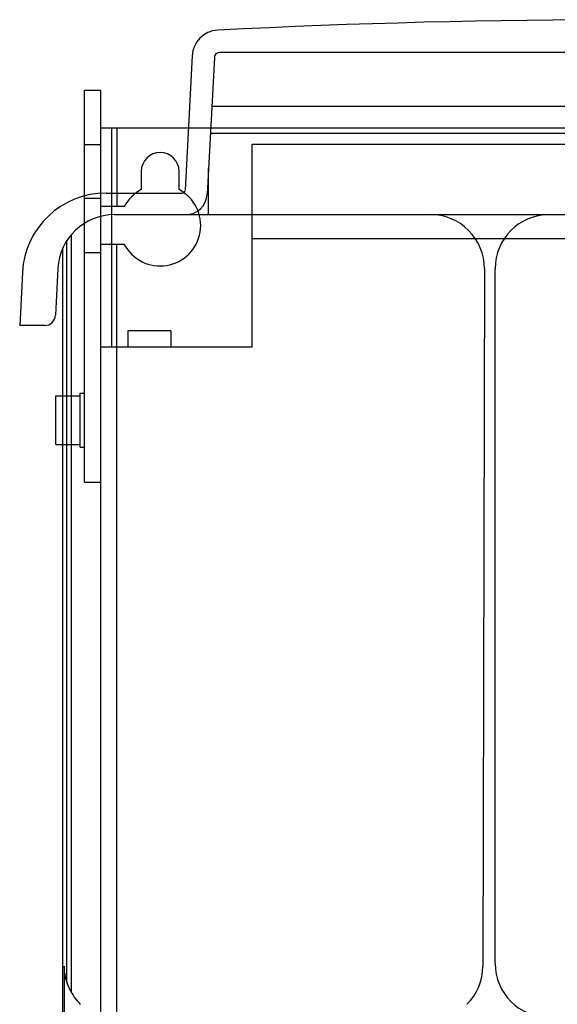
# Model space of a CAD drawing. Units: millimetres. Extents: x 172 to 398, y 60 to 749.
# Drawn here: x 172 to 272, y 567 to 749 of the extents above; entities that cross this region are included whole.
import ezdxf

# ---------------------------------------------------------------- set-up
doc = ezdxf.new("R2010")
doc.units = ezdxf.units.MM
doc.header["$LTSCALE"] = 52.430295
doc.layers.add('_1', color=7, linetype='CONTINUOUS')

msp = doc.modelspace()

# ---------------------------------------------------------------- linework, layer by layer
at = {"layer": '_1', "color": 7, "linetype": 'Continuous'}
for p, q in [((204.25, 742.25), (202.95, 717.36)), ((208.37, 741.91), (207.04, 716.65)), ((361.32, 742.86), (209.36, 742.86)), ((184.34, 663.36), (184.34, 735.86)), ((184.34, 735.86), (187.34, 735.86)), ((187.34, 156.67), (187.34, 735.86)), ((362.79, 732.86), (207.89, 732.86)), ((383.34, 728.86), (187.34, 728.86)), ((189.34, 728.86), (189.34, 688.36)), ((190.34, 728.86), (190.34, 714.36)), ((363.06, 727.86), (207.63, 727.86)), ((184.34, 725.86), (187.34, 725.86)), ((215.34, 688.36), (215.34, 725.86)), ((355.34, 725.86), (215.34, 725.86)), ((207.29, 712.86), (207.29, 721.48)), ((194.84, 720.86), (194.84, 717.49)), ((201.84, 717.49), (201.84, 720.86)), ((187.34, 715.86), (184.34, 715.86)), ((188.33, 716.86), (202.45, 716.86)), ((191.71, 714.36), (187.34, 714.36)), ((189.89, 712.86), (380.8, 712.86)), ((181.93, 568.94), (181.93, 709.21)), ((180.34, 564.13), (180.34, 706.74)), ((181.03, 708.01), (181.03, 571.04)), ((191.71, 707.36), (187.34, 707.36)), ((190.34, 154.81), (190.34, 707.36)), ((355.34, 708.36), (215.34, 708.36)), ((184.34, 705.86), (187.34, 705.86)), ((172.85, 702.17), (172.34, 692.36)), ((179.4, 702.91), (178.95, 694.26)), ((258.34, 702.88), (258.04, 573.85)), ((260.34, 574.36), (260.34, 702.86)), ((176.95, 692.36), (172.34, 692.36)), ((192.34, 691.36), (192.34, 688.36)), ((200.34, 691.36), (192.34, 691.36)), ((200.34, 691.36), (200.34, 688.36)), ((215.34, 688.36), (187.34, 688.36)), ((179.04, 670.36), (179.04, 679.36)), ((179.04, 679.36), (183.54, 679.36)), ((183.54, 669.86), (183.54, 679.86)), ((183.54, 679.86), (184.34, 679.86)), ((179.04, 670.36), (183.54, 670.36)), ((183.54, 669.86), (184.34, 669.86)), ((184.34, 663.36), (187.34, 663.36)), ((180.59, 573.83), (180.59, 564.05))]:
    msp.add_line(p, q, dxfattribs=at)
for centre, radius, start, end in [((285.34, -752.58), 1501.5, 87.08526, 92.91475), ((209.24, 741.98), 5, 92.9039, 177.0143), ((209.36, 741.86), 1, 90, 177), ((198.34, 720.86), 3.5, 0, 180), ((188.33, 701.36), 15.5, 90, 177), ((198.34, 710.86), 7.5, 117.8181, 152.1819), ((198.34, 710.86), 7.5, 207.8181, 62.1819), ((202.45, 717.36), 0.5, 269.9986, 356.9991), ((203.05, 716.86), 4, 270, 357), ((189.89, 702.36), 10.5, 90, 177), ((248.36, 702.88), 9.99, 45.013, 90.0194), ((270.34, 702.86), 10, 90, 180), ((248.36, 702.88), 9.99, 359.9806, 44.987), ((176.95, 694.36), 2, 270, 357), ((248.06, 573.85), 9.99, 315.013, 0.0194), ((270.34, 574.36), 10, 180, 270), ((191.42, 574.23), 10.87, 197.0471, 205.2227), ((190.62, 573.84), 9.98, 205.1717, 224.9988)]:
    msp.add_arc(centre, radius, start, end, dxfattribs=at)
msp.add_open_spline([(181.59, 569.6), (181.36, 570.09), (181.05, 570.88), (180.81, 571.86), (180.65, 572.73), (180.6, 573.36), (180.59, 573.84), (180.59, 573.86)], degree=3, knots=[0, 0, 0, 0, 0.388949, 0.585722, 0.684754, 0.986194, 1, 1, 1, 1], dxfattribs=at)

doc.saveas('drawing.dxf')
